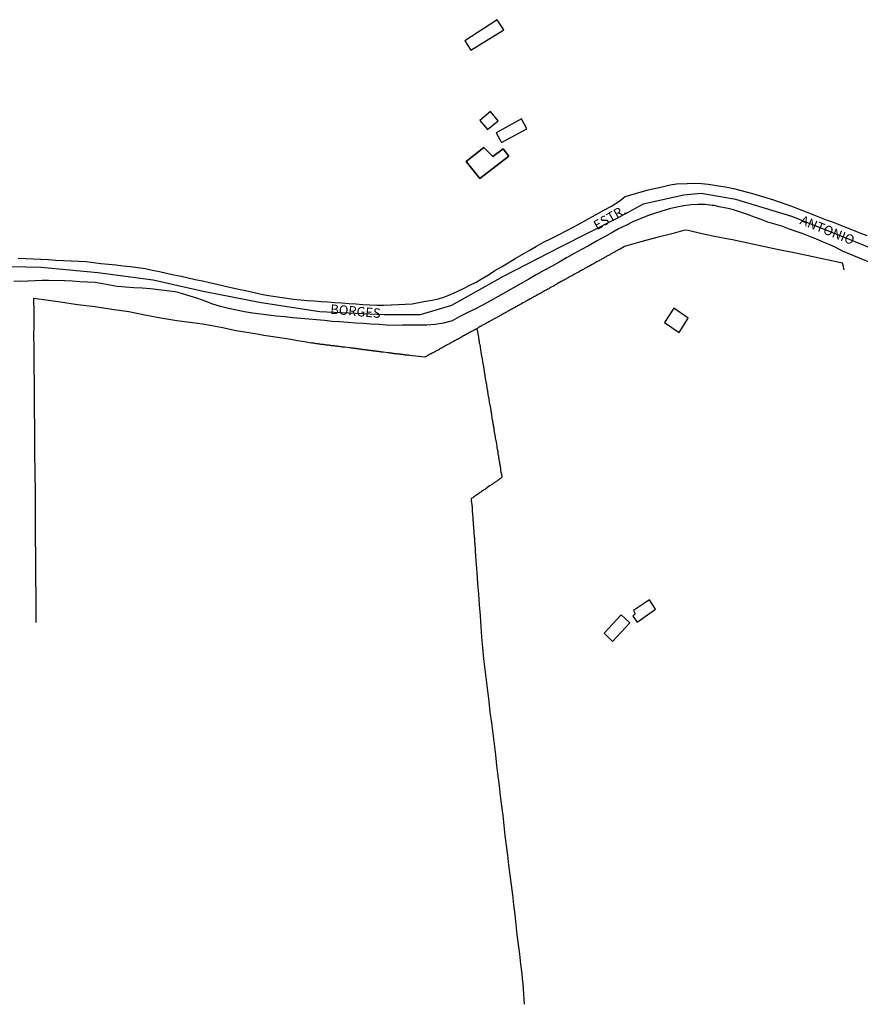
# Model space of a CAD drawing. Units: millimetres. Extents: x 183131 to 185544, y 1665969 to 1668743.
# Drawn here: x 183813 to 184035, y 1668462 to 1668723 of the extents above; entities that cross this region are included whole.
import ezdxf
from ezdxf.enums import TextEntityAlignment as Align

# ---------------------------------------------------------------- set-up
doc = ezdxf.new("R2010")
doc.units = ezdxf.units.MM
for name, color, linetype in [('V-EDIFICACAO', 71, 'Continuous'), ('V-EIXO_DE_LOGRADOURO', 3, 'Continuous'), ('V-LOTE', 1, 'Continuous'), ('V-NOME_DOS_LOGRADOUROS', 7, 'Continuous'), ('V-QUADRA', 2, 'Continuous'), ('V-TESTADA', 5, 'Continuous')]:
    doc.layers.add(name, color=color, linetype=linetype)

msp = doc.modelspace()

# ---------------------------------------------------------------- linework, layer by layer
at = {"layer": 'V-EDIFICACAO'}
for points in [[(183930.7, 1668717.2), (183932.36, 1668714.76), (183941.02, 1668720.12), (183939.27, 1668722.83), (183930.7, 1668717.2)], [(183937.49, 1668698.52), (183934.72, 1668696.16), (183936.72, 1668693.82), (183939.55, 1668696.1), (183937.49, 1668698.52)], [(183939.04, 1668692.88), (183940.47, 1668690.36), (183947.16, 1668693.98), (183945.71, 1668696.58), (183939.04, 1668692.88)], [(183935.77, 1668689.05), (183938.15, 1668686.64), (183940.89, 1668688.66), (183942.36, 1668686.75), (183934.74, 1668680.8), (183931.13, 1668685.28), (183935.77, 1668689.05), (183931.13, 1668685.28), (183934.74, 1668680.8), (183942.36, 1668686.75), (183940.89, 1668688.66), (183938.15, 1668686.64)], [(183986.01, 1668646.55), (183983.5, 1668642.76), (183987.4, 1668640.07), (183989.84, 1668643.9), (183986.01, 1668646.55)], [(183975.37, 1668566.57), (183975.79, 1668565.7), (183975.15, 1668565.03), (183976.35, 1668563.44), (183981.2, 1668566.88), (183979.6, 1668569.36), (183975.37, 1668566.57)], [(183967.58, 1668560.55), (183969.81, 1668558.38), (183974.36, 1668563.28), (183972.1, 1668565.37), (183967.58, 1668560.55)]]:
    msp.add_lwpolyline(points, close=True, dxfattribs=at)
at = {"layer": 'V-EIXO_DE_LOGRADOURO'}
msp.add_lwpolyline([(184046.48, 1668658.92), (184032.06, 1668664.89), (184017.18, 1668670.76), (184002.39, 1668675.25), (183993.24, 1668676.87), (183988.62, 1668676.41), (183977.9, 1668674.05), (183971.15, 1668670.35), (183955.99, 1668662.63), (183940.83, 1668654.91), (183927.25, 1668647.19), (183918.93, 1668644.74), (183909.41, 1668644.74), (183892.41, 1668645.53), (183876.88, 1668647.89), (183861.54, 1668650.9), (183848.33, 1668653.91), (183833.64, 1668655.9), (183818.67, 1668657.24), (183802.68, 1668657.66)], dxfattribs=at)
at = {"layer": 'V-LOTE'}
for points in [[(184031.06, 1668656.67), (184030.8, 1668657.86), (184030.58, 1668658.41), (184030.19, 1668658.54), (184026.94, 1668659.2), (184025.26, 1668659.53), (184022.42, 1668660.23), (184017.86, 1668661.2), (184013.37, 1668662.07), (184008.88, 1668663.04), (184004.39, 1668664.01), (184001.51, 1668664.57), (184000.51, 1668664.75), (183996.74, 1668665.51), (183993.47, 1668666.2), (183990.84, 1668666.78), (183989.82, 1668667.03), (183988.91, 1668667.18), (183985.8, 1668666.27), (183981.55, 1668665.17), (183977.3, 1668664.05), (183972.99, 1668662.81), (183971.81, 1668662.16), (183971.7, 1668662.11), (183971.59, 1668662.07), (183971.55, 1668662.03), (183971.48, 1668662.01), (183971.33, 1668661.92), (183971.12, 1668661.79), (183970.9, 1668661.68), (183970.7, 1668661.57), (183970.51, 1668661.44), (183970.3, 1668661.33), (183970.12, 1668661.25), (183969.91, 1668661.12), (183969.69, 1668661.03), (183969.49, 1668660.9), (183969.3, 1668660.79), (183969.08, 1668660.66), (183968.89, 1668660.56), (183968.7, 1668660.45), (183968.5, 1668660.34), (183968.31, 1668660.25), (183968.09, 1668660.12), (183967.89, 1668660.02), (183967.7, 1668659.89), (183967.5, 1668659.78), (183967.31, 1668659.69), (183967.1, 1668659.56), (183966.88, 1668659.45), (183966.66, 1668659.32), (183966.45, 1668659.19), (183966.23, 1668659.06), (183966.03, 1668658.96), (183965.84, 1668658.87), (183965.62, 1668658.74), (183965.41, 1668658.63), (183965.19, 1668658.5), (183965, 1668658.39), (183964.8, 1668658.29), (183964.61, 1668658.18), (183964.41, 1668658.07), (183963.56, 1668657.57), (183963.53, 1668657.57), (183963.48, 1668657.55), (183963.4, 1668657.51), (183963.33, 1668657.48), (183963.25, 1668657.42), (183962.99, 1668657.29), (183962.68, 1668657.12), (183962.42, 1668656.99), (183962.12, 1668656.79), (183961.86, 1668656.66), (183961.56, 1668656.51), (183961.3, 1668656.36), (183961.04, 1668656.21), (183960.78, 1668656.08), (183960.48, 1668655.88), (183960.22, 1668655.76), (183959.96, 1668655.61), (183959.7, 1668655.48), (183959.44, 1668655.3), (183959.18, 1668655.17), (183958.88, 1668655.02), (183958.62, 1668654.87), (183958.36, 1668654.72), (183958.1, 1668654.57), (183957.84, 1668654.44), (183957.58, 1668654.26), (183957.28, 1668654.13), (183957.02, 1668653.96), (183956.76, 1668653.83), (183956.5, 1668653.68), (183956.24, 1668653.55), (183955.14, 1668652.94), (183955.14, 1668652.92), (183955.03, 1668652.86), (183954.92, 1668652.79), (183954.86, 1668652.77), (183954.64, 1668652.66), (183954.42, 1668652.53), (183954.42, 1668652.53), (183954.19, 1668652.38), (183953.99, 1668652.28), (183953.75, 1668652.15), (183953.56, 1668652.04), (183953.34, 1668651.93), (183953.1, 1668651.78), (183952.91, 1668651.67), (183952.65, 1668651.52), (183952.44, 1668651.41), (183952.22, 1668651.3), (183951.96, 1668651.15), (183951.74, 1668651.04), (183951.48, 1668650.89), (183951.27, 1668650.76), (183951.03, 1668650.61), (183950.84, 1668650.52), (183950.62, 1668650.39), (183950.36, 1668650.26), (183950.14, 1668650.13), (183949.88, 1668649.98), (183949.67, 1668649.87), (183949.41, 1668649.72), (183949.19, 1668649.61), (183948.93, 1668649.49), (183948.72, 1668649.34), (183948.5, 1668649.21), (183948.24, 1668649.08), (183948.02, 1668648.95), (183947.77, 1668648.79), (183947.55, 1668648.71), (183947.33, 1668648.56), (183946.2, 1668647.94), (183946.17, 1668647.93), (183946.1, 1668647.91), (183946.05, 1668647.86), (183945.95, 1668647.82), (183945.75, 1668647.67), (183945.56, 1668647.58), (183945.34, 1668647.48), (183945.1, 1668647.32), (183944.91, 1668647.24), (183944.7, 1668647.13), (183944.48, 1668646.98), (183944.26, 1668646.85), (183944, 1668646.72), (183943.79, 1668646.63), (183943.57, 1668646.5), (183943.35, 1668646.37), (183943.14, 1668646.24), (183942.88, 1668646.09), (183942.66, 1668645.98), (183942.4, 1668645.85), (183942.19, 1668645.72), (183941.97, 1668645.62), (183941.75, 1668645.46), (183941.54, 1668645.38), (183941.28, 1668645.23), (183941.06, 1668645.12), (183940.8, 1668644.97), (183940.59, 1668644.86), (183940.37, 1668644.71), (183940.15, 1668644.6), (183939.94, 1668644.49), (183939.7, 1668644.34), (183939.51, 1668644.25), (183939.29, 1668644.12), (183939.07, 1668643.99), (183938.86, 1668643.89), (183938.64, 1668643.76), (183937.51, 1668643.13), (183937.49, 1668643.15), (183937.43, 1668643.09), (183937.26, 1668643), (183937.04, 1668642.89), (183936.83, 1668642.76), (183936.59, 1668642.63), (183936.39, 1668642.5), (183936.13, 1668642.37), (183935.92, 1668642.24), (183935.7, 1668642.11), (183935.44, 1668641.98), (183935.23, 1668641.9), (183934.99, 1668641.7), (183934.79, 1668641.64), (183934.55, 1668641.49), (183934.36, 1668641.38), (183934.14, 1668641.25), (183933.01, 1668640.62), (183932.99, 1668640.62), (183932.89, 1668640.58), (183932.82, 1668640.53), (183932.72, 1668640.47), (183932.46, 1668640.34), (183932.2, 1668640.17), (183931.94, 1668640.04), (183931.68, 1668639.89), (183931.42, 1668639.76), (183931.16, 1668639.61), (183930.9, 1668639.48), (183930.64, 1668639.3), (183930.64, 1668639.3), (183930.38, 1668639.17), (183930.08, 1668639.02), (183929.82, 1668638.87), (183928.71, 1668638.24), (183928.7, 1668638.25), (183928.65, 1668638.22), (183928.48, 1668638.14), (183928.26, 1668638.01), (183928.02, 1668637.85), (183927.83, 1668637.77), (183927.61, 1668637.64), (183927.4, 1668637.53), (183927.18, 1668637.42), (183926.92, 1668637.27), (183926.71, 1668637.14), (183926.49, 1668637.01), (183926.27, 1668636.9), (183926.06, 1668636.79), (183925.84, 1668636.66), (183925.63, 1668636.56), (183925.41, 1668636.43), (183925.21, 1668636.3), (183925.02, 1668636.19), (183924.76, 1668636.06), (183924.54, 1668635.95), (183924.28, 1668635.82), (183924.07, 1668635.67), (183923.85, 1668635.54), (183923.64, 1668635.43), (183923.42, 1668635.32), (183923.16, 1668635.19), (183922.94, 1668635.09), (183922.7, 1668634.94), (183922.51, 1668634.83), (183922.3, 1668634.72), (183922.08, 1668634.59), (183921.86, 1668634.48), (183921.6, 1668634.35), (183921.39, 1668634.22), (183921.17, 1668634.09), (183920.12, 1668633.55), (183916.1, 1668634.03), (183915.9, 1668634.05), (183915.72, 1668634.07), (183915.55, 1668634.07), (183915.38, 1668634.09), (183915.2, 1668634.09), (183915.03, 1668634.11), (183914.86, 1668634.16), (183914.68, 1668634.18), (183914.51, 1668634.2), (183914.34, 1668634.22), (183914.17, 1668634.24), (183913.99, 1668634.26), (183913.82, 1668634.29), (183913.65, 1668634.31), (183913.47, 1668634.33), (183913.3, 1668634.37), (183913.13, 1668634.37), (183912.95, 1668634.39), (183912.78, 1668634.42), (183912.61, 1668634.42), (183912.44, 1668634.44), (183912.26, 1668634.46), (183912.09, 1668634.48), (183911.92, 1668634.5), (183911.74, 1668634.52), (183911.57, 1668634.55), (183911.4, 1668634.59), (183911.23, 1668634.59), (183911.05, 1668634.63), (183910.88, 1668634.63), (183910.71, 1668634.68), (183910.53, 1668634.72), (183910.36, 1668634.72), (183909.19, 1668634.84), (183909.02, 1668634.85), (183908.85, 1668634.89), (183908.67, 1668634.91), (183908.5, 1668634.94), (183908.33, 1668634.98), (183908.15, 1668634.98), (183907.98, 1668635.02), (183907.81, 1668635.02), (183907.64, 1668635.07), (183907.46, 1668635.09), (183907.29, 1668635.11), (183907.12, 1668635.15), (183906.94, 1668635.11), (183906.77, 1668635.15), (183906.6, 1668635.15), (183906.43, 1668635.19), (183906.25, 1668635.24), (183906.08, 1668635.24), (183905.91, 1668635.28), (183905.73, 1668635.28), (183905.56, 1668635.32), (183905.39, 1668635.34), (183905.21, 1668635.37), (183905.04, 1668635.39), (183905.04, 1668635.39), (183904.87, 1668635.41), (183904.7, 1668635.45), (183904.52, 1668635.47), (183904.35, 1668635.5), (183904.18, 1668635.5), (183904, 1668635.5), (183903.83, 1668635.54), (183903.66, 1668635.58), (183903.48, 1668635.58), (183903.31, 1668635.63), (183903.14, 1668635.65), (183902.97, 1668635.67), (183902.79, 1668635.71), (183902.62, 1668635.74), (183902.45, 1668635.76), (183902.27, 1668635.78), (183902.1, 1668635.8), (183901.93, 1668635.87), (183901.76, 1668635.84), (183901.67, 1668635.86), (183901.58, 1668635.89), (183901.41, 1668635.89), (183901.24, 1668635.91), (183901.06, 1668635.93), (183900.89, 1668635.95), (183900.72, 1668635.97), (183900.54, 1668635.99), (183900.37, 1668636.02), (183900.2, 1668636.04), (183899.04, 1668636.16), (183898.77, 1668636.21), (183898.56, 1668636.21), (183898.34, 1668636.23), (183898.08, 1668636.28), (183897.86, 1668636.3), (183897.6, 1668636.34), (183897.39, 1668636.34), (183897.13, 1668636.38), (183896.91, 1668636.43), (183896.65, 1668636.45), (183896.44, 1668636.49), (183896.22, 1668636.54), (183895.96, 1668636.56), (183895.74, 1668636.56), (183895.48, 1668636.58), (183895.27, 1668636.62), (183895.01, 1668636.64), (183894.79, 1668636.69), (183894.53, 1668636.71), (183894.32, 1668636.75), (183894.1, 1668636.77), (183893.84, 1668636.81), (183893.63, 1668636.86), (183893.37, 1668636.88), (183893.15, 1668636.92), (183892.89, 1668636.92), (183892.67, 1668636.94), (183892.41, 1668636.97), (183892.2, 1668637.01), (183891.98, 1668637.05), (183891.72, 1668637.07), (183891.51, 1668637.12), (183891.25, 1668637.16), (183891.03, 1668637.18), (183890.77, 1668637.23), (183890.56, 1668637.27), (183890.34, 1668637.31), (183890.08, 1668637.29), (183888.3, 1668637.62), (183886.5, 1668637.9), (183884.73, 1668638.19), (183882.96, 1668638.48), (183881.19, 1668638.77), (183879.39, 1668639.05), (183877.6, 1668639.33), (183875.81, 1668639.61), (183870.29, 1668640.56), (183866.66, 1668641.33), (183862.94, 1668642.05), (183861.39, 1668642.31), (183858.74, 1668642.63), (183854.54, 1668643.21), (183850.34, 1668643.88), (183846.1, 1668644.69), (183841.86, 1668645.55), (183837.39, 1668646.18), (183832.94, 1668646.83), (183828.28, 1668647.41), (183823.81, 1668648.08), (183819.34, 1668648.75), (183816.69, 1668649.04), (183816.76, 1668645.58), (183816.79, 1668642.62), (183816.68, 1668638.42), (183816.71, 1668637.14), (183816.74, 1668635.86), (183816.75, 1668634.58), (183816.76, 1668633.3), (183816.77, 1668632.02), (183816.78, 1668630.74), (183816.78, 1668630.74), (183816.79, 1668629.46), (183816.8, 1668628.18), (183816.81, 1668626.9), (183816.82, 1668625.62), (183816.83, 1668624.34), (183816.84, 1668623.06), (183816.84, 1668621.78), (183816.84, 1668620.5), (183816.86, 1668619.22), (183816.88, 1668617.94), (183816.9, 1668616.66), (183816.92, 1668615.38), (183816.94, 1668614.1), (183816.93, 1668612.8), (183816.92, 1668611.49), (183816.91, 1668610.18), (183816.9, 1668608.87), (183816.93, 1668607.56), (183816.96, 1668606.25), (183816.98, 1668604.94), (183817, 1668603.63), (183817.02, 1668602.32), (183817.04, 1668601.01), (183817.06, 1668599.7), (183817.08, 1668598.39), (183817.1, 1668597.08), (183817.09, 1668595.77), (183817.08, 1668594.46), (183817.07, 1668593.15), (183817.06, 1668591.84), (183817.06, 1668590.53), (183817.06, 1668589.22), (183817.08, 1668587.91), (183817.1, 1668586.6), (183817.12, 1668585.29), (183817.14, 1668583.98), (183817.16, 1668582.67), (183817.18, 1668581.36), (183817.2, 1668580.05), (183817.15, 1668578.73), (183817.16, 1668577.41), (183817.16, 1668576.09), (183817.19, 1668574.77), (183817.22, 1668573.45), (183817.24, 1668572.13), (183817.25, 1668570.81), (183817.26, 1668569.49), (183817.27, 1668568.17), (183817.28, 1668566.85), (183817.29, 1668565.53), (183817.3, 1668564.41), (183817.27, 1668563.4)], [(183933.94, 1668641.14), (183934.04, 1668640.55), (183934.05, 1668640.41), (183934.1, 1668640.34), (183934.12, 1668640.17), (183934.16, 1668640), (183934.18, 1668639.78), (183934.2, 1668639.61), (183934.25, 1668639.44), (183934.29, 1668639.22), (183934.31, 1668639.05), (183934.31, 1668638.87), (183934.36, 1668638.7), (183934.38, 1668638.53), (183934.42, 1668638.35), (183934.44, 1668638.18), (183934.44, 1668638.01), (183934.49, 1668637.84), (183934.53, 1668637.62), (183934.57, 1668637.45), (183934.57, 1668637.27), (183934.62, 1668637.1), (183934.68, 1668636.93), (183934.68, 1668636.86), (183934.7, 1668636.75), (183934.75, 1668636.58), (183934.75, 1668636.41), (183934.77, 1668636.24), (183934.81, 1668636.02), (183934.85, 1668635.85), (183934.88, 1668635.67), (183934.88, 1668635.5), (183934.92, 1668635.33), (183934.94, 1668635.15), (183934.98, 1668634.98), (183935.01, 1668634.81), (183935.03, 1668634.64), (183935.07, 1668634.42), (183935.07, 1668634.25), (183935.11, 1668634.07), (183935.14, 1668633.9), (183935.16, 1668633.73), (183935.22, 1668633.55), (183935.29, 1668633.38), (183935.31, 1668633.21), (183935.31, 1668633.04), (183935.35, 1668632.82), (183935.37, 1668632.65), (183935.41, 1668632.47), (183935.44, 1668632.3), (183935.44, 1668632.13), (183935.48, 1668631.95), (183935.5, 1668631.78), (183935.57, 1668631.61), (183935.72, 1668630.5), (183935.88, 1668629.66), (183935.87, 1668629.6), (183935.93, 1668629.49), (183935.93, 1668629.32), (183935.98, 1668629.1), (183936, 1668628.93), (183936.02, 1668628.75), (183936.06, 1668628.58), (183936.06, 1668628.41), (183936.11, 1668628.24), (183936.13, 1668628.02), (183936.15, 1668627.85), (183936.19, 1668627.67), (183936.24, 1668627.5), (183936.26, 1668627.33), (183936.26, 1668627.15), (183936.28, 1668626.98), (183936.35, 1668626.81), (183936.39, 1668626.64), (183936.43, 1668626.42), (183936.45, 1668626.25), (183936.5, 1668626.07), (183936.5, 1668625.9), (183936.54, 1668625.73), (183936.56, 1668625.55), (183936.58, 1668625.38), (183936.63, 1668625.21), (183936.63, 1668625.04), (183936.69, 1668624.82), (183936.71, 1668624.65), (183936.74, 1668624.47), (183936.76, 1668624.3), (183936.8, 1668624.13), (183936.82, 1668623.95), (183936.84, 1668623.78), (183936.86, 1668623.61), (183936.91, 1668623.44), (183936.95, 1668623.22), (183936.99, 1668623.05), (183937.01, 1668622.87), (183937.06, 1668622.7), (183937.08, 1668622.53), (183937.12, 1668622.35), (183937.12, 1668622.18), (183937.17, 1668622.01), (183937.19, 1668621.84), (183937.19, 1668621.84), (183937.21, 1668621.64), (183937.41, 1668620.54), (183937.57, 1668619.55), (183937.62, 1668619.28), (183937.66, 1668619.03), (183937.71, 1668618.81), (183937.75, 1668618.55), (183937.77, 1668618.33), (183937.82, 1668618.07), (183937.86, 1668617.86), (183937.88, 1668617.6), (183937.92, 1668617.34), (183937.97, 1668617.08), (183938.01, 1668616.82), (183938.05, 1668616.56), (183938.12, 1668616.3), (183938.16, 1668616.04), (183938.23, 1668615.78), (183938.25, 1668615.52), (183938.29, 1668615.26), (183938.31, 1668615), (183938.38, 1668614.74), (183938.4, 1668614.48), (183938.44, 1668614.23), (183938.48, 1668614.01), (183938.51, 1668613.75), (183938.57, 1668613.53), (183938.61, 1668613.27), (183938.66, 1668613.06), (183938.7, 1668612.8), (183938.74, 1668612.54), (183938.75, 1668612.28), (183938.75, 1668612.19), (183938.79, 1668612.19), (183938.99, 1668611.04), (183939.16, 1668610.03), (183939.2, 1668609.77), (183939.24, 1668609.51), (183939.31, 1668609.3), (183939.35, 1668609.08), (183939.37, 1668608.86), (183939.44, 1668608.6), (183939.44, 1668608.39), (183939.48, 1668608.17), (183939.5, 1668607.91), (183939.57, 1668607.7), (183939.61, 1668607.48), (183939.63, 1668607.26), (183939.65, 1668607), (183939.7, 1668606.79), (183939.74, 1668606.57), (183939.76, 1668606.31), (183939.81, 1668606.1), (183939.87, 1668605.88), (183939.91, 1668605.66), (183939.94, 1668605.4), (183940, 1668605.19), (183940.02, 1668604.97), (183940.06, 1668604.71), (183940.08, 1668604.5), (183940.13, 1668604.28), (183940.17, 1668604.06), (183940.19, 1668603.8), (183940.21, 1668603.59), (183940.26, 1668603.37), (183940.3, 1668603.11), (183940.32, 1668602.9), (183940.34, 1668602.83), (183940.37, 1668602.76), (183940.41, 1668602.68), (183940.43, 1668602.61), (183940.43, 1668602.46), (183940.5, 1668602.2), (183940.52, 1668601.99), (183940.54, 1668601.83), (183940.04, 1668601.36), (183940, 1668601.34), (183939.94, 1668601.29), (183939.85, 1668601.25), (183939.68, 1668601.14), (183939.61, 1668601.06), (183939.55, 1668601.01), (183939.4, 1668600.92), (183939.27, 1668600.84), (183939.16, 1668600.75), (183939.03, 1668600.66), (183938.9, 1668600.6), (183938.77, 1668600.49), (183938.64, 1668600.4), (183938.51, 1668600.32), (183938.38, 1668600.23), (183938.27, 1668600.14), (183938.14, 1668600.06), (183938.04, 1668599.97), (183937.91, 1668599.89), (183937.75, 1668599.78), (183937.6, 1668599.69), (183937.49, 1668599.61), (183937.39, 1668599.54), (183937.27, 1668599.48), (183937.27, 1668599.48), (183936.27, 1668598.77), (183936.22, 1668598.74), (183936.09, 1668598.65), (183936, 1668598.59), (183935.79, 1668598.44), (183935.59, 1668598.29), (183935.4, 1668598.16), (183935.18, 1668598.03), (183934.94, 1668597.85), (183934.75, 1668597.72), (183934.53, 1668597.57), (183934.34, 1668597.42), (183934.14, 1668597.29), (183933.88, 1668597.12), (183933.67, 1668596.99), (183933.45, 1668596.84), (183933.26, 1668596.69), (183933.06, 1668596.56), (183932.82, 1668596.38), (183932.63, 1668596.25), (183932.43, 1668596.1), (183932.39, 1668596.11), (183932.39, 1668595.89), (183932.41, 1668595.67), (183932.41, 1668595.46), (183932.47, 1668595.2), (183932.54, 1668594.98), (183932.58, 1668594.72), (183932.58, 1668594.51), (183932.63, 1668594.29), (183932.67, 1668594.03), (183932.69, 1668593.81), (183932.69, 1668593.56), (183932.69, 1668593.34), (183932.69, 1668593.08), (183932.69, 1668592.86), (183932.71, 1668592.6), (183932.76, 1668592.39), (183932.76, 1668592.17), (183932.8, 1668591.91), (183932.8, 1668591.7), (183932.82, 1668591.48), (183932.84, 1668591.26), (183932.86, 1668591), (183932.86, 1668590.79), (183932.86, 1668590.57), (183932.89, 1668590.31), (183932.91, 1668590.1), (183932.91, 1668589.88), (183932.93, 1668589.66), (183932.95, 1668589.4), (183932.97, 1668589.19), (183933.02, 1668588.97), (183933.04, 1668588.71), (183933.04, 1668588.5), (183933.06, 1668588.28), (183933.06, 1668588.06), (183933.08, 1668587.8), (183933.1, 1668587.59), (183933.1, 1668587.37), (183933.12, 1668587.11), (183933.12, 1668586.9), (183933.15, 1668586.68), (183933.17, 1668586.46), (183933.19, 1668586.2), (183933.23, 1668585.99), (183933.25, 1668585.77), (183933.28, 1668585.51), (183933.28, 1668585.3), (183933.3, 1668585.08), (183933.3, 1668584.86), (183933.32, 1668584.6), (183933.34, 1668584.39), (183933.34, 1668584.17), (183933.36, 1668583.91), (183933.38, 1668583.7), (183933.38, 1668583.48), (183933.43, 1668583.26), (183933.45, 1668583), (183933.47, 1668582.79), (183933.49, 1668582.57), (183933.49, 1668582.31), (183933.59, 1668580.85), (183933.87, 1668576.58), (183934.1, 1668573.73), (183934.33, 1668570.88), (183934.54, 1668568.03), (183934.75, 1668565.18), (183934.96, 1668562.33), (183935.1, 1668559.48), (183935.38, 1668556.63), (183935.66, 1668553.78), (183936.05, 1668550.96), (183936.42, 1668548.14), (183936.74, 1668545.32), (183937.06, 1668542.5), (183937.38, 1668539.68), (183937.75, 1668536.86), (183938.12, 1668534.04), (183938.49, 1668531.22), (183938.49, 1668531.22), (183938.81, 1668528.4), (183939.13, 1668525.58), (183939.45, 1668522.76), (183939.8, 1668520.14), (183940.12, 1668517.52), (183940.44, 1668514.9), (183940.76, 1668512.28), (183941.06, 1668509.66), (183941.34, 1668507.04), (183941.66, 1668504.42), (183941.98, 1668501.8), (183942.3, 1668499.18), (183942.67, 1668496.56), (183942.99, 1668493.94), (183943.31, 1668491.32), (183943.63, 1668488.7), (183943.93, 1668486.08), (183944.23, 1668483.46), (183944.53, 1668480.84), (183944.83, 1668478.22), (183945.15, 1668475.6), (183945.47, 1668472.98), (183945.78, 1668470.41), (183945.91, 1668469.1), (183946.05, 1668467.78), (183946.18, 1668466.45), (183946.26, 1668465.11), (183946.34, 1668463.77), (183946.46, 1668462.37)]]:
    msp.add_lwpolyline(points, dxfattribs=at)
at = {"layer": 'V-QUADRA'}
for points in [[(183812.61, 1668659.75), (183814.61, 1668659.65), (183816.61, 1668659.55), (183818.61, 1668659.45), (183820.61, 1668659.35), (183822.61, 1668659.25), (183824.61, 1668659.15), (183826.61, 1668659.05), (183828.61, 1668658.95), (183830.61, 1668658.85), (183832.55, 1668658.61), (183834.5, 1668658.37), (183836.46, 1668658.17), (183838.42, 1668657.95), (183840.38, 1668657.73), (183842.34, 1668657.51), (183844.29, 1668657.28), (183846.19, 1668656.98), (183848.08, 1668656.61), (183849.96, 1668656.18), (183851.84, 1668655.75), (183851.84, 1668655.75), (183853.76, 1668655.36), (183855.68, 1668654.97), (183857.54, 1668654.52), (183859.44, 1668654.1), (183861.36, 1668653.73), (183863.25, 1668653.28), (183865.14, 1668652.83), (183867.04, 1668652.41), (183868.94, 1668651.99), (183870.84, 1668651.57), (183872.74, 1668651.15), (183874.64, 1668650.73), (183876.54, 1668650.31), (183878.29, 1668649.97), (183880.04, 1668649.73), (183881.83, 1668649.45), (183883.63, 1668649.17), (183885.45, 1668648.93), (183887.28, 1668648.69), (183889.08, 1668648.54), (183890.89, 1668648.43), (183892.71, 1668648.29), (183894.54, 1668648.16), (183896.37, 1668648.03), (183898.21, 1668647.9), (183900.05, 1668647.77), (183901.89, 1668647.64), (183903.73, 1668647.51), (183905.6, 1668647.39), (183907.47, 1668647.27), (183909.34, 1668647.32), (183911.21, 1668647.41), (183913.08, 1668647.5), (183914.95, 1668647.59), (183916.82, 1668647.71), (183918.57, 1668647.99), (183920.31, 1668648.35), (183922.06, 1668648.66), (183923.81, 1668648.97), (183925.43, 1668649.56), (183927.08, 1668650.23), (183928.73, 1668650.9), (183930.38, 1668651.73), (183932.04, 1668652.57), (183933.7, 1668653.41), (183935.34, 1668654.38), (183936.98, 1668655.36), (183938.66, 1668656.44), (183940.44, 1668657.49), (183942.23, 1668658.55), (183944.01, 1668659.67), (183945.87, 1668660.76), (183947.77, 1668661.81), (183949.67, 1668662.89), (183951.57, 1668663.97), (183953.54, 1668664.97), (183955.53, 1668665.93), (183957.53, 1668666.97), (183959.53, 1668668.01), (183961.51, 1668669.12), (183963.5, 1668670.22), (183965.49, 1668671.32), (183967.48, 1668672.44), (183969.49, 1668673.52), (183971.43, 1668674.74), (183973.11, 1668676.05), (183979.21, 1668677.81), (183982.9, 1668678.64), (183985.04, 1668679.11), (183986.68, 1668679.38), (183989.5, 1668679.53), (183991.49, 1668679.57), (183993.3, 1668679.48), (183995.05, 1668679.28), (183996.77, 1668679.05), (183998.44, 1668678.79), (184000.11, 1668678.53), (184001.79, 1668678.19), (184003.46, 1668677.75), (184005.14, 1668677.31), (184006.81, 1668676.84), (184008.54, 1668676.28), (184010.33, 1668675.77), (184012.12, 1668675.25), (184013.87, 1668674.69), (184015.65, 1668674.07), (184017.41, 1668673.37), (184019.19, 1668672.67), (184020.97, 1668671.97), (184022.75, 1668671.27), (184024.53, 1668670.59), (184026.32, 1668669.91), (184028.11, 1668669.23), (184029.89, 1668668.55), (184031.67, 1668667.87), (184033.45, 1668667.18), (184035.23, 1668666.49), (184037.02, 1668665.78)], [(184043.07, 1668656.52), (184030.63, 1668661.63), (184028.87, 1668662.56), (184028.87, 1668662.56), (184027.1, 1668663.33), (184025.33, 1668664.1), (184023.55, 1668664.85), (184021.74, 1668665.54), (184019.93, 1668666.23), (184018.13, 1668666.91), (184016.33, 1668667.54), (184014.53, 1668668.17), (184012.72, 1668668.74), (184010.91, 1668669.31), (184009.12, 1668669.94), (184007.32, 1668670.63), (184005.49, 1668671.29), (184003.64, 1668671.94), (184001.78, 1668672.51), (184000.4, 1668672.88), (183999.89, 1668672.94), (183998.01, 1668673.36), (183996.69, 1668673.67), (183996.13, 1668673.71), (183994.27, 1668673.91), (183992.4, 1668673.92), (183990.55, 1668673.88), (183988.68, 1668673.61), (183986.76, 1668673.26), (183984.82, 1668672.81), (183982.88, 1668672.22), (183980.94, 1668671.6), (183979.01, 1668670.93), (183977.09, 1668670.14), (183975.17, 1668669.35), (183973.3, 1668668.42), (183971.39, 1668667.48), (183969.46, 1668666.4), (183967.52, 1668665.32), (183965.52, 1668664.24), (183963.59, 1668663.13), (183961.6, 1668662.04), (183959.61, 1668660.95), (183957.65, 1668659.82), (183955.66, 1668658.69), (183953.66, 1668657.56), (183951.65, 1668656.45), (183949.63, 1668655.34), (183947.63, 1668654.18), (183945.64, 1668653.02), (183943.65, 1668651.86), (183941.62, 1668650.71), (183939.57, 1668649.58), (183937.52, 1668648.45), (183935.45, 1668647.32), (183933.4, 1668646.27), (183931.31, 1668645.26), (183929.21, 1668644.19), (183927.43, 1668643.21), (183925.12, 1668642.55), (183922.91, 1668642.22), (183920.7, 1668642.03), (183918.57, 1668642.02), (183916.42, 1668642), (183914.27, 1668641.98), (183912.14, 1668641.97), (183910.04, 1668642.06), (183907.97, 1668642.18), (183905.9, 1668642.3), (183903.85, 1668642.42), (183901.8, 1668642.57), (183899.75, 1668642.72), (183897.7, 1668642.87), (183895.65, 1668643.02), (183893.6, 1668643.23), (183891.55, 1668643.43), (183889.44, 1668643.57), (183887.33, 1668643.78), (183885.21, 1668643.99), (183883.09, 1668644.2), (183880.97, 1668644.41), (183878.85, 1668644.67), (183876.73, 1668644.93), (183874.61, 1668645.19), (183872.49, 1668645.58), (183870.32, 1668645.95), (183868.19, 1668646.42), (183866.1, 1668646.95), (183864.1, 1668647.62), (183862.1, 1668648.33), (183860.1, 1668649.04), (183858.1, 1668649.67), (183856.11, 1668650.3), (183854.95, 1668650.63), (183854.09, 1668650.84), (183851.89, 1668651.12), (183849.74, 1668651.39), (183847.58, 1668651.61), (183845.39, 1668651.79), (183843.19, 1668651.93), (183840.99, 1668652.05), (183838.83, 1668652.23), (183836.83, 1668652.57), (183834.89, 1668652.95), (183834.89, 1668652.95), (183832.95, 1668653.3), (183830.93, 1668653.41), (183828.91, 1668653.52), (183826.89, 1668653.65), (183824.87, 1668653.78), (183820.67, 1668653.83), (183818.99, 1668653.82), (183817.08, 1668653.72), (183815.2, 1668653.66), (183813.32, 1668653.6), (183811.45, 1668653.64)]]:
    msp.add_lwpolyline(points, dxfattribs=at)
at = {"layer": 'V-TESTADA'}
msp.add_lwpolyline([(184031.06, 1668656.67), (184030.8, 1668657.86), (184030.58, 1668658.41), (184030.19, 1668658.54), (184026.94, 1668659.2), (184025.26, 1668659.53), (184022.42, 1668660.23), (184017.86, 1668661.2), (184013.37, 1668662.07), (184008.88, 1668663.04), (184004.39, 1668664.01), (184001.51, 1668664.57), (184000.51, 1668664.75), (183996.74, 1668665.51), (183993.47, 1668666.2), (183990.84, 1668666.78), (183989.82, 1668667.03), (183988.91, 1668667.18), (183985.8, 1668666.27), (183981.55, 1668665.17), (183977.3, 1668664.05), (183972.99, 1668662.81), (183971.81, 1668662.16), (183971.7, 1668662.11), (183971.59, 1668662.07), (183971.55, 1668662.03), (183971.48, 1668662.01), (183971.33, 1668661.92), (183971.12, 1668661.79), (183970.9, 1668661.68), (183970.7, 1668661.57), (183970.51, 1668661.44), (183970.3, 1668661.33), (183970.12, 1668661.25), (183969.91, 1668661.12), (183969.69, 1668661.03), (183969.49, 1668660.9), (183969.3, 1668660.79), (183969.08, 1668660.66), (183968.89, 1668660.56), (183968.7, 1668660.45), (183968.5, 1668660.34), (183968.31, 1668660.25), (183968.09, 1668660.12), (183967.89, 1668660.02), (183967.7, 1668659.89), (183967.5, 1668659.78), (183967.31, 1668659.69), (183967.1, 1668659.56), (183966.88, 1668659.45), (183966.66, 1668659.32), (183966.45, 1668659.19), (183966.23, 1668659.06), (183966.03, 1668658.96), (183965.84, 1668658.87), (183965.62, 1668658.74), (183965.41, 1668658.63), (183965.19, 1668658.5), (183965, 1668658.39), (183964.8, 1668658.29), (183964.61, 1668658.18), (183964.41, 1668658.07), (183963.56, 1668657.57), (183963.53, 1668657.57), (183963.48, 1668657.55), (183963.4, 1668657.51), (183963.33, 1668657.48), (183963.25, 1668657.42), (183962.99, 1668657.29), (183962.68, 1668657.12), (183962.42, 1668656.99), (183962.12, 1668656.79), (183961.86, 1668656.66), (183961.56, 1668656.51), (183961.3, 1668656.36), (183961.04, 1668656.21), (183960.78, 1668656.08), (183960.48, 1668655.88), (183960.22, 1668655.76), (183959.96, 1668655.61), (183959.7, 1668655.48), (183959.44, 1668655.3), (183959.18, 1668655.17), (183958.88, 1668655.02), (183958.62, 1668654.87), (183958.36, 1668654.72), (183958.1, 1668654.57), (183957.84, 1668654.44), (183957.58, 1668654.26), (183957.28, 1668654.13), (183957.02, 1668653.96), (183956.76, 1668653.83), (183956.5, 1668653.68), (183956.24, 1668653.55), (183955.14, 1668652.94), (183955.14, 1668652.92), (183955.03, 1668652.86), (183954.92, 1668652.79), (183954.86, 1668652.77), (183954.64, 1668652.66), (183954.42, 1668652.53), (183954.42, 1668652.53), (183954.19, 1668652.38), (183953.99, 1668652.28), (183953.75, 1668652.15), (183953.56, 1668652.04), (183953.34, 1668651.93), (183953.1, 1668651.78), (183952.91, 1668651.67), (183952.65, 1668651.52), (183952.44, 1668651.41), (183952.22, 1668651.3), (183951.96, 1668651.15), (183951.74, 1668651.04), (183951.48, 1668650.89), (183951.27, 1668650.76), (183951.03, 1668650.61), (183950.84, 1668650.52), (183950.62, 1668650.39), (183950.36, 1668650.26), (183950.14, 1668650.13), (183949.88, 1668649.98), (183949.67, 1668649.87), (183949.41, 1668649.72), (183949.19, 1668649.61), (183948.93, 1668649.49), (183948.72, 1668649.34), (183948.5, 1668649.21), (183948.24, 1668649.08), (183948.02, 1668648.95), (183947.77, 1668648.79), (183947.55, 1668648.71), (183947.33, 1668648.56), (183946.2, 1668647.94), (183946.17, 1668647.93), (183946.1, 1668647.91), (183946.05, 1668647.86), (183945.95, 1668647.82), (183945.75, 1668647.67), (183945.56, 1668647.58), (183945.34, 1668647.48), (183945.1, 1668647.32), (183944.91, 1668647.24), (183944.7, 1668647.13), (183944.48, 1668646.98), (183944.26, 1668646.85), (183944, 1668646.72), (183943.79, 1668646.63), (183943.57, 1668646.5), (183943.35, 1668646.37), (183943.14, 1668646.24), (183942.88, 1668646.09), (183942.66, 1668645.98), (183942.4, 1668645.85), (183942.19, 1668645.72), (183941.97, 1668645.62), (183941.75, 1668645.46), (183941.54, 1668645.38), (183941.28, 1668645.23), (183941.06, 1668645.12), (183940.8, 1668644.97), (183940.59, 1668644.86), (183940.37, 1668644.71), (183940.15, 1668644.6), (183939.94, 1668644.49), (183939.7, 1668644.34), (183939.51, 1668644.25), (183939.29, 1668644.12), (183939.07, 1668643.99), (183938.86, 1668643.89), (183938.64, 1668643.76), (183937.51, 1668643.13), (183937.49, 1668643.15), (183937.43, 1668643.09), (183937.26, 1668643), (183937.04, 1668642.89), (183936.83, 1668642.76), (183936.59, 1668642.63), (183936.39, 1668642.5), (183936.13, 1668642.37), (183935.92, 1668642.24), (183935.7, 1668642.11), (183935.44, 1668641.98), (183935.23, 1668641.9), (183934.99, 1668641.7), (183934.79, 1668641.64), (183934.55, 1668641.49), (183934.36, 1668641.38), (183934.14, 1668641.25), (183933.01, 1668640.62), (183932.99, 1668640.62), (183932.89, 1668640.58), (183932.82, 1668640.53), (183932.72, 1668640.47), (183932.46, 1668640.34), (183932.2, 1668640.17), (183931.94, 1668640.04), (183931.68, 1668639.89), (183931.42, 1668639.76), (183931.16, 1668639.61), (183930.9, 1668639.48), (183930.64, 1668639.3), (183930.64, 1668639.3), (183930.38, 1668639.17), (183930.08, 1668639.02), (183929.82, 1668638.87), (183928.71, 1668638.24), (183928.7, 1668638.25), (183928.65, 1668638.22), (183928.48, 1668638.14), (183928.26, 1668638.01), (183928.02, 1668637.85), (183927.83, 1668637.77), (183927.61, 1668637.64), (183927.4, 1668637.53), (183927.18, 1668637.42), (183926.92, 1668637.27), (183926.71, 1668637.14), (183926.49, 1668637.01), (183926.27, 1668636.9), (183926.06, 1668636.79), (183925.84, 1668636.66), (183925.63, 1668636.56), (183925.41, 1668636.43), (183925.21, 1668636.3), (183925.02, 1668636.19), (183924.76, 1668636.06), (183924.54, 1668635.95), (183924.28, 1668635.82), (183924.07, 1668635.67), (183923.85, 1668635.54), (183923.64, 1668635.43), (183923.42, 1668635.32), (183923.16, 1668635.19), (183922.94, 1668635.09), (183922.7, 1668634.94), (183922.51, 1668634.83), (183922.3, 1668634.72), (183922.08, 1668634.59), (183921.86, 1668634.48), (183921.6, 1668634.35), (183921.39, 1668634.22), (183921.17, 1668634.09), (183920.12, 1668633.55), (183916.1, 1668634.03), (183915.9, 1668634.05), (183915.72, 1668634.07), (183915.55, 1668634.07), (183915.38, 1668634.09), (183915.2, 1668634.09), (183915.03, 1668634.11), (183914.86, 1668634.16), (183914.68, 1668634.18), (183914.51, 1668634.2), (183914.34, 1668634.22), (183914.17, 1668634.24), (183913.99, 1668634.26), (183913.82, 1668634.29), (183913.65, 1668634.31), (183913.47, 1668634.33), (183913.3, 1668634.37), (183913.13, 1668634.37), (183912.95, 1668634.39), (183912.78, 1668634.42), (183912.61, 1668634.42), (183912.44, 1668634.44), (183912.26, 1668634.46), (183912.09, 1668634.48), (183911.92, 1668634.5), (183911.74, 1668634.52), (183911.57, 1668634.55), (183911.4, 1668634.59), (183911.23, 1668634.59), (183911.05, 1668634.63), (183910.88, 1668634.63), (183910.71, 1668634.68), (183910.53, 1668634.72), (183910.36, 1668634.72), (183909.19, 1668634.84), (183909.02, 1668634.85), (183908.85, 1668634.89), (183908.67, 1668634.91), (183908.5, 1668634.94), (183908.33, 1668634.98), (183908.15, 1668634.98), (183907.98, 1668635.02), (183907.81, 1668635.02), (183907.64, 1668635.07), (183907.46, 1668635.09), (183907.29, 1668635.11), (183907.12, 1668635.15), (183906.94, 1668635.11), (183906.77, 1668635.15), (183906.6, 1668635.15), (183906.43, 1668635.19), (183906.25, 1668635.24), (183906.08, 1668635.24), (183905.91, 1668635.28), (183905.73, 1668635.28), (183905.56, 1668635.32), (183905.39, 1668635.34), (183905.21, 1668635.37), (183905.04, 1668635.39), (183905.04, 1668635.39), (183904.87, 1668635.41), (183904.7, 1668635.45), (183904.52, 1668635.47), (183904.35, 1668635.5), (183904.18, 1668635.5), (183904, 1668635.5), (183903.83, 1668635.54), (183903.66, 1668635.58), (183903.48, 1668635.58), (183903.31, 1668635.63), (183903.14, 1668635.65), (183902.97, 1668635.67), (183902.79, 1668635.71), (183902.62, 1668635.74), (183902.45, 1668635.76), (183902.27, 1668635.78), (183902.1, 1668635.8), (183901.93, 1668635.87), (183901.76, 1668635.84), (183901.67, 1668635.86), (183901.58, 1668635.89), (183901.41, 1668635.89), (183901.24, 1668635.91), (183901.06, 1668635.93), (183900.89, 1668635.95), (183900.72, 1668635.97), (183900.54, 1668635.99), (183900.37, 1668636.02), (183900.2, 1668636.04), (183899.04, 1668636.16), (183898.77, 1668636.21), (183898.56, 1668636.21), (183898.34, 1668636.23), (183898.08, 1668636.28), (183897.86, 1668636.3), (183897.6, 1668636.34), (183897.39, 1668636.34), (183897.13, 1668636.38), (183896.91, 1668636.43), (183896.65, 1668636.45), (183896.44, 1668636.49), (183896.22, 1668636.54), (183895.96, 1668636.56), (183895.74, 1668636.56), (183895.48, 1668636.58), (183895.27, 1668636.62), (183895.01, 1668636.64), (183894.79, 1668636.69), (183894.53, 1668636.71), (183894.32, 1668636.75), (183894.1, 1668636.77), (183893.84, 1668636.81), (183893.63, 1668636.86), (183893.37, 1668636.88), (183893.15, 1668636.92), (183892.89, 1668636.92), (183892.67, 1668636.94), (183892.41, 1668636.97), (183892.2, 1668637.01), (183891.98, 1668637.05), (183891.72, 1668637.07), (183891.51, 1668637.12), (183891.25, 1668637.16), (183891.03, 1668637.18), (183890.77, 1668637.23), (183890.56, 1668637.27), (183890.34, 1668637.31), (183890.08, 1668637.29), (183888.3, 1668637.62), (183886.5, 1668637.9), (183884.73, 1668638.19), (183882.96, 1668638.48), (183881.19, 1668638.77), (183879.39, 1668639.05), (183877.6, 1668639.33), (183875.81, 1668639.61), (183870.29, 1668640.56), (183866.66, 1668641.33), (183862.94, 1668642.05), (183861.39, 1668642.31), (183858.74, 1668642.63), (183854.54, 1668643.21), (183850.34, 1668643.88), (183846.1, 1668644.69), (183841.86, 1668645.55), (183837.39, 1668646.18), (183832.94, 1668646.83), (183828.28, 1668647.41), (183823.81, 1668648.08), (183819.34, 1668648.75), (183817.97, 1668648.9)], dxfattribs=at)

# ---------------------------------------------------------------- texts
at = {"layer": 'V-NOME_DOS_LOGRADOUROS'}
for s, rotation, p in [('ESTR.', 30, (183966.07, 1668666.42)), ('ANTONIO', 338, (184018.86, 1668668.12)), ('BORGES', 355, (183895.01, 1668644.28))]:
    msp.add_text(s, height=2.5, rotation=rotation, dxfattribs=at).set_placement(p, align=Align.BOTTOM_LEFT)

doc.saveas('drawing.dxf')
